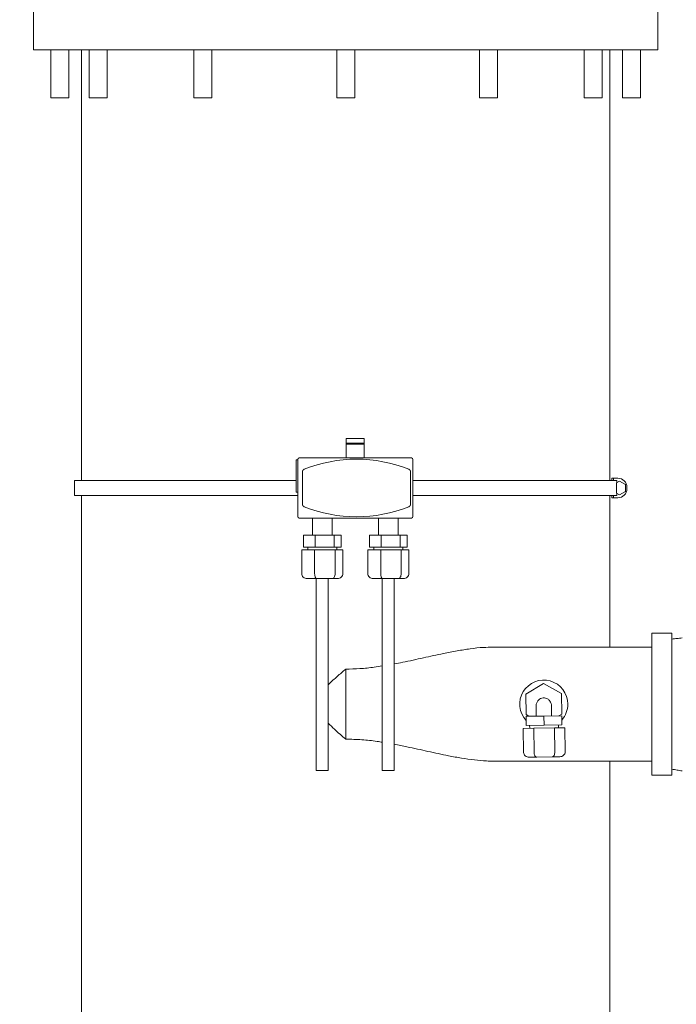
# Model space of a CAD drawing. Units: inches. Extents: x 0.1 to 22.1, y 0.1 to 17.1.
# Drawn here: x 8.6 to 9.7, y 4.5 to 6.3 of the extents above; entities that cross this region are included whole.
import ezdxf

# ---------------------------------------------------------------- set-up
doc = ezdxf.new("R2010")
doc.units = ezdxf.units.IN
doc.header["$MEASUREMENT"] = 0
doc.layers.add('7', color=7, linetype='Continuous', lineweight=15)
doc.styles.add('SLDTEXTSTYLE0', font='TXT', dxfattribs={"width": 0.75})
doc.dimstyles.new('SLDDIMSTYLE0', dxfattribs={"dimtxt": 0.12, "dimasz": 0.12, "dimexe": 0, "dimexo": 0.0625, "dimgap": 0.03, "dimtad": 0, "dimtih": 1, "dimtoh": 1, "dimdec": 6, "dimlfac": 12, "dimrnd": 1e-09, "dimzin": 12, "dimdsep": 46, "dimlunit": 5, "dimtxsty": 'SLDTEXTSTYLE0', "dimsah": 1, "dimcen": 0.09, "dimadec": 0, "dimazin": 3, "dimtfac": 1, "dimtofl": 0, "dimtmove": 0, "dimatfit": 3, "dimfxl": 0, "dimfrac": 2, "dimtolj": 1, "dimtzin": 12, "dimarcsym": 0})

# ---------------------------------------------------------------- blocks, each defined once
blk = doc.blocks.new('_D')
at = {"layer": '7'}
for p, q in [((9.339, 7.3168), (7.5874, 7.3168)), ((7.7124, 7.3168), (7.7124, 4.8464)), ((7.7457, 4.8321), (7.7457, 4.6703)), ((7.7457, 4.8321), (7.77, 4.8321)), ((8.1976, 4.8321), (8.1732, 4.8321)), ((8.1976, 4.8321), (8.1976, 4.6703)), ((7.7457, 4.6703), (7.77, 4.6703)), ((8.1976, 4.6703), (8.1732, 4.6703)), ((7.7124, 2.8897), (7.7124, 4.656)), ((8.4514, 2.8897), (7.5874, 2.8897))]:
    blk.add_line(p, q, dxfattribs=at)
for points in [[(7.7124, 7.3168), (7.6924, 7.1968), (7.7324, 7.1968)], [(7.7124, 2.8897), (7.7324, 3.0097), (7.6924, 3.0097)]]:
    blk.add_solid(points, dxfattribs=at)
at = {"layer": '7', "char_height": 0.12, "attachment_point": 1, "style": 'SLDTEXTSTYLE0'}
for s, insert in [('53 1/8"', (7.1786, 4.8107)), ('1349', (7.7944, 4.8107))]:
    blk.add_mtext(s, dxfattribs=dict(at, insert=insert))
blk = doc.blocks.new('_D_2')
at = {"layer": '7'}
for p, q in [((9.9885, 7.5043), (6.9764, 7.5043)), ((7.1014, 7.5043), (7.1014, 5.8079)), ((7.1347, 5.7937), (7.1347, 5.6318)), ((7.1347, 5.7937), (7.159, 5.7937)), ((7.5865, 5.7937), (7.5622, 5.7937)), ((7.5865, 5.7937), (7.5865, 5.6318)), ((7.1347, 5.6318), (7.159, 5.6318)), ((7.5865, 5.6318), (7.5622, 5.6318)), ((7.1014, 2.8897), (7.1014, 5.6175)), ((8.4514, 2.8897), (6.9764, 2.8897))]:
    blk.add_line(p, q, dxfattribs=at)
for points in [[(7.1014, 7.5043), (7.0814, 7.3843), (7.1214, 7.3843)], [(7.1014, 2.8897), (7.1214, 3.0097), (7.0814, 3.0097)]]:
    blk.add_solid(points, dxfattribs=at)
at = {"layer": '7', "char_height": 0.12, "attachment_point": 1, "style": 'SLDTEXTSTYLE0'}
for s, insert in [('55 3/8"', (6.5676, 5.7722)), ('1407', (7.1834, 5.7722))]:
    blk.add_mtext(s, dxfattribs=dict(at, insert=insert))

msp = doc.modelspace()

# ---------------------------------------------------------------- linework, layer by layer
at = {"color": 7, "linetype": 'Continuous', "lineweight": 15}
for p, q in [((8.60687892, 6.26994528), (8.60687892, 6.20223691)), ((9.69021225, 6.20223691), (9.69021225, 6.26994528)), ((8.60687892, 6.20223691), (9.69021225, 6.20223691)), ((8.6370873, 6.20223691), (8.6370873, 6.11890363)), ((8.66833721, 6.11890363), (8.66833721, 6.20223691)), ((8.69021229, 6.20223691), (8.69021229, 5.45482537)), ((8.70351637, 6.20223691), (8.70351637, 6.11890363)), ((8.73476637, 6.11890363), (8.73476637, 6.20223691)), ((8.88500391, 6.20223691), (8.88500391, 6.11890363)), ((8.91625391, 6.11890363), (8.91625391, 6.20223691)), ((9.13292061, 6.20223691), (9.13292061, 6.11890363)), ((9.16417061, 6.11890363), (9.16417061, 6.20223691)), ((9.38083726, 6.20223691), (9.38083726, 6.11890363)), ((9.41208726, 6.11890363), (9.41208726, 6.20223691)), ((9.56232485, 6.20223691), (9.56232485, 6.11890363)), ((9.59357485, 6.11890363), (9.59357485, 6.20223691)), ((9.60687893, 5.45482537), (9.60687893, 6.20223691)), ((9.62875391, 6.20223691), (9.62875391, 6.11890363)), ((9.66000391, 6.11890363), (9.66000391, 6.20223691)), ((8.6370873, 6.11890363), (8.66833721, 6.11890363)), ((8.70351637, 6.11890363), (8.70560967, 6.11890363)), ((8.70560967, 6.11890363), (8.73476637, 6.11890363)), ((8.88500391, 6.11890363), (8.89281646, 6.11890363)), ((8.89281646, 6.11890363), (8.91625391, 6.11890363)), ((9.13292061, 6.11890363), (9.14854561, 6.11890363)), ((9.14854561, 6.11890363), (9.16417061, 6.11890363)), ((9.38083726, 6.11890363), (9.40427476, 6.11890363)), ((9.40427476, 6.11890363), (9.41208726, 6.11890363)), ((9.56232485, 6.11890363), (9.5914815, 6.11890363)), ((9.5914815, 6.11890363), (9.59357485, 6.11890363)), ((9.62875391, 6.11890363), (9.66000391, 6.11890363)), ((9.18083723, 5.52780449), (9.14958722, 5.52780449)), ((9.14958722, 5.51934446), (9.14958722, 5.52780449)), ((9.18083723, 5.51934446), (9.14958722, 5.51934446)), ((9.14958722, 5.51934446), (9.14958722, 5.51795877)), ((9.18083723, 5.51795877), (9.14958722, 5.51795877)), ((9.14958722, 5.51795877), (9.14958722, 5.50955448)), ((9.18083723, 5.51934446), (9.18083723, 5.52780449)), ((9.18083723, 5.51934446), (9.18083723, 5.51795877)), ((9.18083723, 5.51795877), (9.18083723, 5.50955448)), ((9.14958722, 5.49655429), (9.14958722, 5.50955448)), ((9.18083723, 5.49655429), (9.18083723, 5.50955448)), ((9.06254557, 5.43555437), (9.06254557, 5.48972107)), ((9.06521223, 5.49055452), (9.06337892, 5.49055452)), ((9.06521223, 5.39222113), (9.06521223, 5.49138777)), ((9.06771229, 5.49388772), (9.26271226, 5.49388772)), ((9.14958722, 5.49388772), (9.14958722, 5.49655429)), ((9.18083723, 5.49388772), (9.18083723, 5.49655429)), ((9.26521222, 5.49138777), (9.26521222, 5.39222113)), ((9.07354564, 5.41391229), (9.07354564, 5.4696968)), ((9.26104556, 5.4696968), (9.26104556, 5.41391229)), ((8.67771223, 5.45482537), (8.67771223, 5.42878353)), ((9.06254557, 5.45482537), (8.67771223, 5.45482537)), ((9.61911959, 5.45482537), (9.26521222, 5.45482537)), ((9.61035601, 5.45482537), (9.61035601, 5.45873154)), ((9.61312891, 5.45873154), (9.61035601, 5.45873154)), ((9.62094141, 5.45873154), (9.61312891, 5.45873154)), ((9.61312891, 5.45482537), (9.61312891, 5.45873154)), ((9.62354559, 5.45383254), (9.61834075, 5.45082747)), ((9.61834075, 5.45082747), (9.61834075, 5.43278143)), ((9.61911959, 5.45127725), (9.61911959, 5.45482537)), ((9.63396228, 5.4478185), (9.62354559, 5.45383254)), ((9.06337892, 5.43472112), (9.06521223, 5.43472112)), ((9.61834075, 5.43278143), (9.62354559, 5.42977636)), ((9.62354559, 5.42977636), (9.63396228, 5.4357904)), ((9.63396228, 5.4357904), (9.63396228, 5.4478185)), ((9.63656641, 5.44050246), (9.63656641, 5.44310644)), ((9.06521223, 5.42878353), (8.67771223, 5.42878353)), ((8.69021229, 5.42878353), (8.69021229, 3.76473693)), ((9.61911959, 5.42878353), (9.26521222, 5.42878353)), ((9.60687893, 5.16576279), (9.60687893, 5.42878353)), ((9.61035601, 5.42487736), (9.61035601, 5.42878353)), ((9.61312891, 5.42487736), (9.61035601, 5.42487736)), ((9.61312891, 5.42487736), (9.61312891, 5.42878353)), ((9.62094141, 5.42487736), (9.61312891, 5.42487736)), ((9.61911959, 5.42878353), (9.61911959, 5.43233165)), ((9.26271226, 5.38972118), (9.06771229, 5.38972118)), ((9.09104561, 5.38972118), (9.09104561, 5.35972115)), ((9.12479556, 5.35972115), (9.12479556, 5.38972118)), ((9.20562889, 5.38972118), (9.20562889, 5.35972115)), ((9.23937894, 5.35972115), (9.23937894, 5.38972118)), ((9.07520687, 5.33888788), (9.07520687, 5.35972115)), ((9.09579951, 5.35972115), (9.07520687, 5.35972115)), ((9.09579951, 5.33888788), (9.09579951, 5.35972115)), ((9.12851323, 5.35972115), (9.09579951, 5.35972115)), ((9.12851323, 5.33888788), (9.12851323, 5.35972115)), ((9.14063431, 5.35972115), (9.12851323, 5.35972115)), ((9.14063431, 5.33888788), (9.14063431, 5.35972115)), ((9.18979015, 5.33888788), (9.18979015, 5.35972115)), ((9.21038289, 5.35972115), (9.18979015, 5.35972115)), ((9.21038289, 5.33888788), (9.21038289, 5.35972115)), ((9.24309661, 5.35972115), (9.21038289, 5.35972115)), ((9.24309661, 5.33888788), (9.24309661, 5.35972115)), ((9.25521768, 5.35972115), (9.24309661, 5.35972115)), ((9.25521768, 5.33888788), (9.25521768, 5.35972115)), ((9.07223289, 5.29305449), (9.07223289, 5.33472103)), ((9.09469756, 5.33472103), (9.07223289, 5.33472103)), ((9.09579951, 5.33888788), (9.07520687, 5.33888788)), ((9.08292056, 5.33888788), (9.08292056, 5.33472103)), ((9.09469756, 5.29305449), (9.09469756, 5.33472103)), ((9.13038536, 5.33472103), (9.09469756, 5.33472103)), ((9.12851323, 5.33888788), (9.09579951, 5.33888788)), ((9.14063431, 5.33888788), (9.12851323, 5.33888788)), ((9.13038536, 5.29305449), (9.13038536, 5.33472103)), ((9.14360828, 5.33472103), (9.13038536, 5.33472103)), ((9.13292061, 5.33472103), (9.13292061, 5.33888788)), ((9.14360828, 5.29305449), (9.14360828, 5.33472103)), ((9.18681617, 5.29305449), (9.18681617, 5.33472103)), ((9.20928094, 5.33472103), (9.18681617, 5.33472103)), ((9.21038289, 5.33888788), (9.18979015, 5.33888788)), ((9.19750394, 5.33888788), (9.19750394, 5.33472103)), ((9.20928094, 5.29305449), (9.20928094, 5.33472103)), ((9.24496864, 5.33472103), (9.20928094, 5.33472103)), ((9.24309661, 5.33888788), (9.21038289, 5.33888788)), ((9.25521768, 5.33888788), (9.24309661, 5.33888788)), ((9.24496864, 5.29305449), (9.24496864, 5.33472103)), ((9.25819166, 5.33472103), (9.24496864, 5.33472103)), ((9.24750389, 5.33472103), (9.24750389, 5.33888788)), ((9.25819166, 5.29305449), (9.25819166, 5.33472103)), ((9.09822368, 5.28472118), (9.08174959, 5.28472118)), ((9.09750395, 5.28472118), (9.09750395, 4.95138788)), ((9.12439468, 5.28472118), (9.09822368, 5.28472118)), ((9.11833722, 4.95138788), (9.11833722, 5.28472118)), ((9.13409158, 5.28472118), (9.12439468, 5.28472118)), ((9.21280706, 5.28472118), (9.19633297, 5.28472118)), ((9.21208723, 5.28472118), (9.21208723, 4.95138788)), ((9.23897806, 5.28472118), (9.21280706, 5.28472118)), ((9.2329206, 4.95138788), (9.2329206, 5.28472118)), ((9.24867496, 5.28472118), (9.23897806, 5.28472118)), ((9.7147956, 5.19013772), (9.67979557, 5.19013772)), ((9.67979557, 5.19013772), (9.67979557, 5.17180049)), ((9.7147956, 5.19013772), (9.7147956, 5.17180049)), ((9.67979557, 5.16576279), (9.40419967, 5.16576279)), ((9.67979557, 5.17180049), (9.67979557, 4.9434711)), ((9.7147956, 5.17180049), (9.7147956, 4.9434711)), ((9.14854561, 5.00606536), (9.14854561, 5.12754346)), ((9.46122839, 5.08419477), (9.49182241, 5.1024045)), ((9.49182241, 5.1024045), (9.52288962, 5.08501433)), ((9.46170158, 5.04859468), (9.46122839, 5.08419477)), ((9.52288962, 5.08501433), (9.52336281, 5.04941425)), ((9.46662889, 5.0458364), (9.46170158, 5.04859468)), ((9.49256972, 5.04618136), (9.46173912, 5.04577148)), ((9.46173912, 5.04577148), (9.46194954, 5.02993948)), ((9.52340031, 5.04659104), (9.49256972, 5.04618136)), ((9.49256972, 5.04618136), (9.49278018, 5.03034936)), ((9.52336281, 5.04941425), (9.51851054, 5.04652612)), ((9.52340031, 5.04659104), (9.52361077, 5.03075905)), ((9.47480878, 5.02490164), (9.45676816, 5.02466189)), ((9.45732197, 4.98299887), (9.45676816, 5.02466189)), ((9.49278018, 5.03034936), (9.46194954, 5.02993948)), ((9.46778236, 5.03001712), (9.46785158, 5.02480914)), ((9.51088998, 5.02538133), (9.47480878, 5.02490164)), ((9.47536259, 4.98323862), (9.47480878, 5.02490164)), ((9.52361077, 5.03075905), (9.49278018, 5.03034936)), ((9.5289306, 5.02562108), (9.51088998, 5.02538133)), ((9.51144379, 4.98371831), (9.51088998, 5.02538133)), ((9.51784718, 5.02547383), (9.51777795, 5.03068161)), ((9.52948436, 4.98395806), (9.5289306, 5.02562108)), ((9.48028413, 4.97497004), (9.46705436, 4.97479424)), ((9.50674371, 4.97532164), (9.48028413, 4.97497004)), ((9.51997348, 4.97549764), (9.50674371, 4.97532164)), ((9.40420495, 4.96784603), (9.67979557, 4.96784603)), ((9.60687893, 3.76473693), (9.60687893, 4.96784603)), ((9.11833722, 4.95138788), (9.09750395, 4.95138788)), ((9.2329206, 4.95138788), (9.21208723, 4.95138788)), ((9.67979557, 4.9434711), (9.7147956, 4.9434711))]:
    msp.add_line(p, q, dxfattribs=at)
at = {"color": 7, "linetype": 'Continuous', "lineweight": 15, "flags": 128}
for points in [[(9.47901303, 5.06289686), (9.47903215, 5.06145661), (9.47905415, 5.05980204), (9.47907884, 5.05794448), (9.47910607, 5.05589684), (9.47913564, 5.053673), (9.47916732, 5.05128804), (9.47920096, 5.04875875), (9.47923626, 5.04610196)], [(9.50589936, 5.0465488), (9.50586426, 5.04918819), (9.50583087, 5.05170085), (9.50579938, 5.05407017), (9.50577, 5.05627993), (9.50574297, 5.05831505), (9.50571838, 5.06016185), (9.50569652, 5.06180783), (9.50567746, 5.06324162)]]:
    msp.add_lwpolyline(points, dxfattribs=at)
at = {"color": 7, "linetype": 'Continuous', "lineweight": 15}
for centre, radius, start, end in [((9.06337893, 5.48972112), 0.00083333, 90, 180), ((9.06771226, 5.49138779), 0.0025, 90, 180), ((9.16729559, 5.24817019), 0.24364317, 68.16751743, 111.83248257), ((9.26271226, 5.49138779), 0.0025, 0, 90), ((9.07854559, 5.46969671), 0.005, 111.83248257, 180), ((9.25604559, 5.46969671), 0.005, 0, 68.16751743), ((9.62094143, 5.44310654), 0.015625, 0, 90), ((9.06337893, 5.43555445), 0.00083333, 180, 270), ((9.62094143, 5.44050237), 0.015625, 270, 0), ((9.07854559, 5.41391219), 0.005, 180, 248.16751743), ((9.16729559, 5.63543871), 0.24364317, 248.16751743, 291.83248257), ((9.25604559, 5.41391219), 0.005, 291.83248257, 0), ((9.06771226, 5.39222112), 0.0025, 180, 270), ((9.26271226, 5.39222112), 0.0025, 270, 0), ((9.49229559, 5.06680445), 0.04166667, 0, 223.03012103), ((9.49229559, 5.06680445), 0.04166667, 318.49295217, 0)]:
    msp.add_arc(centre, radius, start, end, dxfattribs=at)
for centre, major_axis, ratio, start_param, end_param in [((9.0817496, 5.29305445), (0.00951673, 0), 0.8756512864, 3.1415926536, 4.7123889804), ((9.09822372, 5.29305445), (0, 0.00833333), 0.4231360137, 1.5707963268, 3.1415926536), ((9.12439472, 5.29305445), (0, 0.00833333), 0.7188711021, 3.1415926536, 4.7123889804), ((9.13409159, 5.29305445), (0.00951673, 0), 0.8756512864, 4.7123889804, 6.2831853072), ((9.19633293, 5.29305445), (0.00951673, 0), 0.8756512864, 3.1415926536, 4.7123889804), ((9.21280706, 5.29305445), (0, 0.00833333), 0.4231360137, 1.5707963268, 3.1415926536), ((9.23897805, 5.29305445), (0, 0.00833333), 0.7188711021, 3.1415926536, 4.7123889804), ((9.24867492, 5.29305445), (0.00951673, 0), 0.8756512864, 4.7123889804, 6.2831853072), ((9.46694362, 4.98312678), (0.00962165, 0.00012789), 0.8660254038, 3.1415926536, 4.7123889804), ((9.48017339, 4.98330263), (-0.00011076, 0.0083326), 0.5773502692, 1.5707963268, 3.1415926536), ((9.50663294, 4.98365433), (-0.00011076, 0.0083326), 0.5773502692, 3.1415926536, 4.7123889804), ((9.51986272, 4.98383018), (-0.00962165, -0.00012789), 0.8660254038, 1.5707963268, 3.1415926536)]:
    msp.add_ellipse(centre, major_axis=major_axis, ratio=ratio, start_param=start_param, end_param=end_param, dxfattribs=at)
for points, knots in [([(9.73229557, 5.18157679), (9.72937937, 5.18126131), (9.72354885, 5.18063056), (9.71771273, 5.18001056), (9.7147956, 5.17970065)], [0, 0, 0, 0, 0.50016008093, 1, 1, 1, 1]), ([(9.2329206, 5.13655123), (9.23778628, 5.13746429), (9.25484969, 5.14066629), (9.28341374, 5.14713309), (9.31474342, 5.15404108), (9.34181157, 5.1593778), (9.36481244, 5.16300026), (9.38574002, 5.16541277), (9.39856763, 5.16548953), (9.40419967, 5.16552323)], [0, 0, 0, 0, 0.0798538399, 0.2800383208, 0.4802139504, 0.6176421698, 0.7551954035, 0.8925170463, 1, 1, 1, 1]), ([(9.11833722, 5.10021469), (9.11871055, 5.10060573), (9.1235817, 5.10570803), (9.13373944, 5.1147561), (9.14360978, 5.12328062), (9.14854561, 5.12754346)], [0, 0, 0, 0, 0.0398417085, 0.5198565501, 1, 1, 1, 1]), ([(9.14854561, 5.12754346), (9.15682627, 5.12772693), (9.1733893, 5.1280939), (9.19462803, 5.13018905), (9.2074065, 5.13223636), (9.21208723, 5.13298629)], [0, 0, 0, 0, 0.3878440147, 0.7757681524, 1, 1, 1, 1]), ([(9.47925713, 5.06248268), (9.47920092, 5.06385886), (9.47906961, 5.06707387), (9.48114417, 5.07165555), (9.48462883, 5.07533811), (9.488903, 5.07735998), (9.4933438, 5.07775076), (9.49702044, 5.07685304), (9.49893727, 5.07567313), (9.4996441, 5.07523804)], [0, 0, 0, 0, 0.1358220253, 0.3173042097, 0.4812874444, 0.6326039269, 0.7765662602, 0.9176083337, 1, 1, 1, 1]), ([(9.4996441, 5.07523804), (9.50083372, 5.07421999), (9.50321058, 5.07218594), (9.50513041, 5.06781666), (9.50594207, 5.06452117), (9.50564821, 5.06283151), (9.50563302, 5.06274414)], [0, 0, 0, 0, 0.3217454327, 0.6428493215, 0.9815319112, 1, 1, 1, 1]), ([(9.14854561, 5.00606536), (9.14196007, 5.01164684), (9.13153127, 5.02048562), (9.12189019, 5.03014782), (9.11833722, 5.03370858)], [0, 0, 0, 0, 0.6314758241, 1, 1, 1, 1]), ([(9.21208723, 5.00062194), (9.2090691, 5.00112791), (9.19739887, 5.00308433), (9.17617946, 5.00538462), (9.15792614, 5.00583428), (9.14854561, 5.00606536)], [0, 0, 0, 0, 0.1449810218, 0.5605988829, 1, 1, 1, 1]), ([(9.40420495, 4.96807952), (9.40045881, 4.96804756), (9.38992238, 4.96795765), (9.37167567, 4.96976694), (9.34966729, 4.97287202), (9.32291725, 4.97784813), (9.29138252, 4.9846789), (9.2599451, 4.99183371), (9.24019359, 4.99568101), (9.2329206, 4.99709768)], [0, 0, 0, 0, 0.0718785288, 0.2021662944, 0.3357297333, 0.4693179221, 0.6747669317, 0.8802411146, 1, 1, 1, 1]), ([(9.7147956, 4.95390738), (9.71771227, 4.95339572), (9.72354565, 4.95237238), (9.72937892, 4.9513471), (9.73229557, 4.95083446)], [0, 0, 0, 0, 0.4999967643, 1, 1, 1, 1])]:
    msp.add_open_spline(points, degree=3, knots=knots, dxfattribs=at)

# ---------------------------------------------------------------- dimensions: what is measured, and where the dimension line sits
at = {"layer": '7'}
for base, p1, picture, middle in [((7.10140837, 2.88972112), (10.03853272, 7.50430445), '_D_2', (7.10140837, 5.71272508)), ((7.71244188, 2.88972112), (9.38903694, 7.31680445), '_D', (7.71244188, 4.75118692))]:
    dim = msp.add_linear_dim(base=base, p1=p1, p2=(8.50135453, 2.88972112), angle=90, dimstyle='SLDDIMSTYLE0', dxfattribs=at)
    dim.commit()
    dim.dimension.update_dxf_attribs({"geometry": picture, "text_midpoint": middle, "dimtype": 160})

doc.saveas('drawing.dxf')
